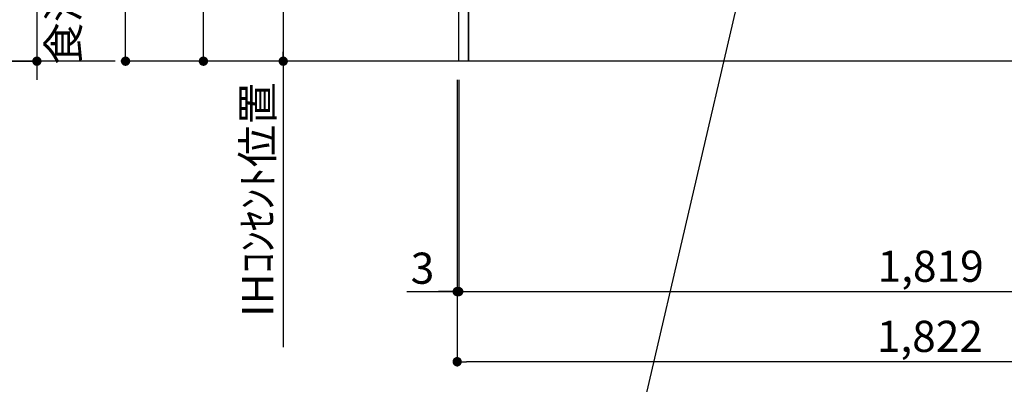
# Model space of a CAD drawing. Units: millimetres. Extents: x -109 to 26472, y -120 to 8859.
# Drawn here: x 17839 to 19737, y 1415 to 2117 of the extents above; entities that cross this region are included whole.
import ezdxf

# ---------------------------------------------------------------- set-up
doc = ezdxf.new("R2010")
doc.units = ezdxf.units.MM
doc.layers.get('DEFPOINTS').update_dxf_attribs({"color": 146})
for name, color, linetype in [('111-壁仕上', 3, 'Continuous'), ('120-キャビネット（外）', 7, 'Continuous'), ('160-文字', 254, 'Continuous'), ('166-寸法B', 11, 'Continuous')]:
    doc.layers.add(name, color=color, linetype=linetype)
doc.styles.add('KH001', font='txt')
doc.dimstyles.new('KH1xx030', dxfattribs={"dimscale": 30, "dimtxt": 2, "dimasz": 0.6, "dimexe": 0.3, "dimexo": 1.2, "dimgap": 0.5, "dimtad": 3, "dimdec": 1, "dimdsep": 46, "dimlunit": 6, "dimtxsty": 'KH001', "dimblk": 'DOT', "dimcen": 1, "dimdle": 1, "dimclrd": 256, "dimclre": 256, "dimclrt": 256, "dimadec": 0, "dimazin": 0, "dimtfac": 1, "dimtdec": 1, "dimtix": 1, "dimtmove": 2, "dimatfit": 3, "dimldrblk": 'CLOSEDBLANK', "dimfxl": 1, "dimtolj": 1, "dimtzin": 0, "dimlwd": -1, "dimlwe": -1, "dimarcsym": 0})

# ---------------------------------------------------------------- blocks, each defined once
blk = doc.blocks.new('_Dot')
at = {"color": 0, "linetype": 'ByBlock', "lineweight": -2}
blk.add_line((-0.5, 0), (-1, 0), dxfattribs=at)
at = {"color": 0, "linetype": 'ByBlock', "const_width": 0.5}
blk.add_lwpolyline([(-0.25, 0, 1), (0.25, 0, 1)], format="xyb", close=True, dxfattribs=at)
blk = doc.blocks.new('*D422')
at = {"layer": '166-寸法B', "transparency": 16777216}
for p, q in [((18682.5, 2000.7), (18682.5, 1449.1)), ((20504.5, 2000.7), (20504.5, 1449.1)), ((20486.5, 1458.1), (18700.5, 1458.1))]:
    blk.add_line(p, q, dxfattribs=at)
at = {"layer": 'DEFPOINTS', "color": 0, "transparency": 16777216}
for p in [(18682.5, 2036.7), (20504.5, 2036.7), (18682.5, 1458.1)]:
    blk.add_point(p, dxfattribs=at)
at = {"layer": '166-寸法B', "transparency": 16777216, "xscale": 18, "yscale": 18, "zscale": 18, "rotation": 180}
blk.add_blockref('_Dot', (18682.5, 1458.1), dxfattribs=at)
at = {"layer": '166-寸法B', "transparency": 16777216, "xscale": 18, "yscale": 18, "zscale": 18}
blk.add_blockref('_Dot', (20504.5, 1458.1), dxfattribs=at)
at = {"layer": '166-寸法B', "transparency": 16777216, "insert": (19593.5, 1506.9), "char_height": 60, "attachment_point": 5, "style": 'KH001'}
blk.add_mtext('\\A1;1,822', dxfattribs=at)
blk = doc.blocks.new('_ClosedBlank')
at = {"color": 0, "linetype": 'ByBlock', "lineweight": -2}
for p, q in [((-1, 0.17), (0, 0)), ((-1, 0.17), (-1, -0.17)), ((0, 0), (-1, -0.17))]:
    blk.add_line(p, q, dxfattribs=at)
blk = doc.blocks.new('*D423')
at = {"layer": '166-寸法B', "transparency": 16777216}
for p, q in [((18682.5, 2000.7), (18682.5, 1584.1)), ((18685.5, 2000.7), (18685.5, 1584.1)), ((18585.2, 1593.1), (18682.5, 1593.1)), ((18664.5, 1593.1), (18646.5, 1593.1)), ((18682.5, 1593.1), (18685.5, 1593.1)), ((18682.5, 1593.1), (18685.5, 1593.1)), ((18703.5, 1593.1), (18721.5, 1593.1))]:
    blk.add_line(p, q, dxfattribs=at)
at = {"layer": 'DEFPOINTS', "color": 0, "transparency": 16777216}
for p in [(18682.5, 2036.7), (18685.5, 2036.7), (18685.5, 1593.1)]:
    blk.add_point(p, dxfattribs=at)
at = {"layer": '166-寸法B', "transparency": 16777216, "xscale": 18, "yscale": 18, "zscale": 18}
blk.add_blockref('_Dot', (18682.5, 1593.1), dxfattribs=at)
at = {"layer": '166-寸法B', "transparency": 16777216, "xscale": 18, "yscale": 18, "zscale": 18, "rotation": 180}
blk.add_blockref('_Dot', (18685.5, 1593.1), dxfattribs=at)
at = {"layer": '166-寸法B', "transparency": 16777216, "insert": (18615.7, 1638.1), "char_height": 60, "attachment_point": 5, "style": 'KH001'}
blk.add_mtext('\\A1;3', dxfattribs=at)
blk = doc.blocks.new('*D424')
at = {"layer": '166-寸法B', "transparency": 16777216}
for p, q in [((18685.5, 2000.7), (18685.5, 1584.1)), ((20504.5, 2000.7), (20504.5, 1584.1)), ((18703.5, 1593.1), (20486.5, 1593.1))]:
    blk.add_line(p, q, dxfattribs=at)
at = {"layer": 'DEFPOINTS', "color": 0, "transparency": 16777216}
for p in [(18685.5, 2036.7), (20504.5, 2036.7), (20504.5, 1593.1)]:
    blk.add_point(p, dxfattribs=at)
at = {"layer": '166-寸法B', "transparency": 16777216, "xscale": 18, "yscale": 18, "zscale": 18, "rotation": 180}
blk.add_blockref('_Dot', (18685.5, 1593.1), dxfattribs=at)
at = {"layer": '166-寸法B', "transparency": 16777216, "xscale": 18, "yscale": 18, "zscale": 18}
blk.add_blockref('_Dot', (20504.5, 1593.1), dxfattribs=at)
at = {"layer": '166-寸法B', "transparency": 16777216, "insert": (19595, 1641.9), "char_height": 60, "attachment_point": 5, "style": 'KH001'}
blk.add_mtext('\\A1;1,819', dxfattribs=at)
blk = doc.blocks.new('*D474')
at = {"layer": '166-寸法B', "transparency": 16777216}
for p, q in [((18649.5, 2726.7), (18338.3, 2726.7)), ((18347.3, 2708.7), (18347.3, 2054.7)), ((18514.6, 2036.7), (18338.3, 2036.7))]:
    blk.add_line(p, q, dxfattribs=at)
at = {"layer": 'DEFPOINTS', "color": 0, "transparency": 16777216}
for p in [(18685.5, 2726.7), (18347.3, 2036.7), (18550.6, 2036.7)]:
    blk.add_point(p, dxfattribs=at)
at = {"layer": '166-寸法B', "transparency": 16777216, "xscale": 18, "yscale": 18, "zscale": 18}
for p, rotation in [((18347.3, 2726.7), 90), ((18347.3, 2036.7), 270)]:
    blk.add_blockref('_Dot', p, dxfattribs=dict(at, rotation=rotation))
at = {"layer": '166-寸法B', "transparency": 16777216, "insert": (18302.3, 2381.7), "char_height": 60, "attachment_point": 5, "rotation": 90, "style": 'KH001'}
blk.add_mtext('\\A1;690', dxfattribs=at)
blk = doc.blocks.new('*D475')
at = {"layer": '166-寸法B', "transparency": 16777216}
for p, q in [((18347.3, 2066.7), (18347.3, 1486.4)), ((18514.6, 2036.7), (18338.3, 2036.7))]:
    blk.add_line(p, q, dxfattribs=at)
at = {"layer": 'DEFPOINTS', "color": 0, "transparency": 16777216}
for p in [(18550.6, 2036.7), (18347.3, 1516.4), (18427.9, 1516.4)]:
    blk.add_point(p, dxfattribs=at)
at = {"layer": '166-寸法B', "transparency": 16777216, "insert": (18297.9, 1770.3), "char_height": 60, "attachment_point": 5, "rotation": 90, "style": 'KH001'}
blk.add_mtext('\\A1;IHｺﾝｾﾝﾄ位置', dxfattribs=at)
blk = doc.blocks.new('_None')
blk = doc.blocks.new('*D476')
at = {"layer": '166-寸法B', "transparency": 16777216}
for p, q in [((18646.5, 2896.7), (18184.4, 2896.7)), ((18193.4, 2054.7), (18193.4, 2878.7)), ((18565.9, 2036.7), (18184.4, 2036.7))]:
    blk.add_line(p, q, dxfattribs=at)
at = {"layer": 'DEFPOINTS', "color": 0, "transparency": 16777216}
for p in [(18193.4, 2896.7), (18682.5, 2896.7), (18601.9, 2036.7)]:
    blk.add_point(p, dxfattribs=at)
at = {"layer": '166-寸法B', "transparency": 16777216, "xscale": 18, "yscale": 18, "zscale": 18}
for p, rotation in [((18193.4, 2896.7), 90), ((18193.4, 2036.7), 270)]:
    blk.add_blockref('_Dot', p, dxfattribs=dict(at, rotation=rotation))
at = {"layer": '166-寸法B', "transparency": 16777216, "insert": (18143.4, 2466.7), "char_height": 60, "attachment_point": 5, "rotation": 90, "style": 'KH001'}
blk.add_mtext('\\A1;860(910)', dxfattribs=at)
blk = doc.blocks.new('*D477')
at = {"layer": '166-寸法B', "transparency": 16777216}
for p, q in [((18479.6, 4436.7), (18034.4, 4436.7)), ((18043.4, 2054.7), (18043.4, 4418.7)), ((18486.1, 2036.7), (18034.4, 2036.7))]:
    blk.add_line(p, q, dxfattribs=at)
at = {"layer": 'DEFPOINTS', "color": 0, "transparency": 16777216}
for p in [(18043.4, 4436.7), (18515.6, 4436.7), (18522.1, 2036.7)]:
    blk.add_point(p, dxfattribs=at)
at = {"layer": '166-寸法B', "transparency": 16777216, "xscale": 18, "yscale": 18, "zscale": 18}
for p, rotation in [((18043.4, 4436.7), 90), ((18043.4, 2036.7), 270)]:
    blk.add_blockref('_Dot', p, dxfattribs=dict(at, rotation=rotation))
at = {"layer": '166-寸法B', "transparency": 16777216, "insert": (17994.6, 3236.7), "char_height": 60, "attachment_point": 5, "rotation": 90, "style": 'KH001'}
blk.add_mtext('\\A1;2,400', dxfattribs=at)
blk = doc.blocks.new('*D544')
at = {"layer": '166-寸法B', "transparency": 16777216}
for p, q in [((17872.5, 2654.7), (17872.5, 2672.7)), ((16871.9, 2636.7), (17881.5, 2636.7)), ((17872.5, 2636.7), (17872.5, 2036.7)), ((16808.9, 2036.7), (17881.5, 2036.7)), ((17872.5, 2018.7), (17872.5, 2000.7))]:
    blk.add_line(p, q, dxfattribs=at)
at = {"layer": 'DEFPOINTS', "color": 0, "transparency": 16777216}
for p in [(16835.9, 2636.7), (16772.9, 2036.7), (17872.5, 2036.7)]:
    blk.add_point(p, dxfattribs=at)
at = {"layer": '166-寸法B', "transparency": 16777216, "xscale": 18, "yscale": 18, "zscale": 18}
for p, rotation in [((17872.5, 2636.7), 270), ((17872.5, 2036.7), 90)]:
    blk.add_blockref('_Dot', p, dxfattribs=dict(at, rotation=rotation))
at = {"layer": '166-寸法B', "transparency": 16777216, "char_height": 60, "attachment_point": 5, "rotation": 90, "style": 'KH001'}
for s, insert in [('\\A1;食洗機ｺﾝｾﾝﾄ位置', (17923.8, 2336.7)), ('\\A1;600', (17827.5, 2336.7))]:
    blk.add_mtext(s, dxfattribs=dict(at, insert=insert))

msp = doc.modelspace()

# ---------------------------------------------------------------- linework, layer by layer
at = {"layer": '111-壁仕上', "ltscale": 2}
for p, q in [((18023.37, 2036.74), (15452.92, 2036.74)), ((20835.72, 2036.74), (18353.15, 2036.74))]:
    msp.add_line(p, q, dxfattribs=at)
at = {"layer": '120-キャビネット（外）', "color": 6}
for points in [[(18685.49, 2856.74), (18704.49, 2856.74), (18704.49, 2036.74), (18685.49, 2036.74)], [(18704.49, 2136.74), (19788.49, 2136.74), (19788.49, 2036.74), (18704.49, 2036.74)]]:
    msp.add_lwpolyline(points, close=True, dxfattribs=at)

# ---------------------------------------------------------------- dimensions: what is measured, and where the dimension line sits
at = {"layer": '166-寸法B'}
for base, p1, p2, angle, picture, middle in [((18043.38, 4436.74), (18522.06, 2036.74), (18515.61, 4436.74), 90, '*D477', (17994.58, 3236.74)), ((18347.28, 2036.74), (18685.49, 2726.74), (18550.59, 2036.74), 90, '*D474', (18302.28, 2381.74)), ((18682.49, 1458.09), (20504.49, 2036.74), (18682.49, 2036.74), 180, '*D422', (19593.49, 1506.9))]:
    dim = msp.add_linear_dim(base=base, p1=p1, p2=p2, angle=angle, dimstyle='KH1xx030', dxfattribs=at)
    dim.commit()
    dim.dimension.update_dxf_attribs({"geometry": picture, "text_midpoint": middle})
dim = msp.add_linear_dim(base=(18193.38, 2896.74), p1=(18601.93, 2036.74), p2=(18682.49, 2896.74), angle=90, dimstyle='KH1xx030', override={"dimpost": '(910)'}, dxfattribs=at)
dim.commit()
dim.dimension.update_dxf_attribs({"geometry": '*D476', "text_midpoint": (18143.36, 2466.74)})
dim = msp.add_linear_dim(base=(17872.54, 2036.74), p1=(16835.91, 2636.74), p2=(16772.92, 2036.74), angle=90, text='<>\\X食洗機ｺﾝｾﾝﾄ位置', dimstyle='KH1xx030', dxfattribs=at)
dim.commit()
dim.dimension.update_dxf_attribs({"geometry": '*D544', "text_midpoint": (17872.54, 2336.74)})
dim = msp.add_linear_dim(base=(18347.28, 1516.39), p1=(18550.59, 2036.74), p2=(18427.87, 1516.39), angle=90, text='IHｺﾝｾﾝﾄ位置', dimstyle='KH1xx030', override={"dimjust": 2, "dimblk1": 'None', "dimblk2": 'None', "dimsah": 1, "dimse2": 1}, dxfattribs=at)
dim.commit()
dim.dimension.update_dxf_attribs({"geometry": '*D475', "text_midpoint": (18297.87, 1770.28)})
dim = msp.add_linear_dim(base=(18685.49, 1593.09), p1=(18682.49, 2036.74), p2=(18685.49, 2036.74), dimstyle='KH1xx030', override={"dimtmove": 1}, dxfattribs=at)
dim.commit()
dim.dimension.update_dxf_attribs({"geometry": '*D423', "text_midpoint": (18615.74, 1579.04), "dimtype": 160})
dim = msp.add_linear_dim(base=(20504.49, 1593.09), p1=(18685.49, 2036.74), p2=(20504.49, 2036.74), dimstyle='KH1xx030', dxfattribs=at)
dim.commit()
dim.dimension.update_dxf_attribs({"geometry": '*D424', "text_midpoint": (19594.99, 1641.9)})

# ---------------------------------------------------------------- leaders
at = {"layer": '160-文字', "annotation_type": 0, "has_hookline": 1, "hookline_direction": 1, "text_width": 1397.06}
msp.add_leader([(19359.87, 2739.85), (18969.02, 1064.11), (18951.02, 1064.11)], dimstyle='KH1xx030', override={"dimgap": 0.5, "dimtad": 1}, dxfattribs=at)

doc.saveas('drawing.dxf')
